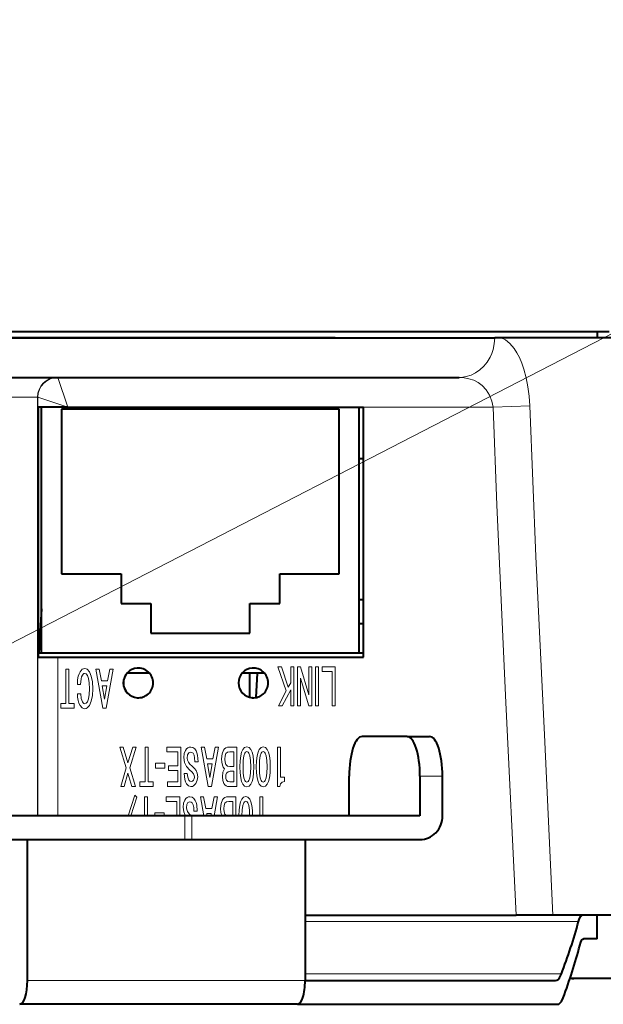
# Model space of a CAD drawing. Extents: x 38 to 577, y 20 to 384.
# Drawn here: x 112 to 126, y 263 to 288 of the extents above; entities that cross this region are included whole.
import ezdxf

# ---------------------------------------------------------------- set-up
doc = ezdxf.new("R2010")
doc.units = 0

msp = doc.modelspace()

# ---------------------------------------------------------------- linework, layer by layer
at = {"color": 230, "lineweight": 13}
msp.add_line((108.745453, 270.628265), (141.95697, 287.761749), dxfattribs=at)
at = {"color": 7, "lineweight": 40}
for p, q in [((126.554375, 279.896332), (66.650665, 279.896332)), ((98.002968, 279.746307), (123.665558, 279.746307)), ((97.961205, 278.746307), (122.770523, 278.746307))]:
    msp.add_line(p, q, dxfattribs=at)
at = {"color": 7, "lineweight": 40, "ltscale": 0.359335}
msp.add_line((119.647385, 279.746307), (105.274002, 279.746307), dxfattribs=at)
at = {"color": 7, "lineweight": 40, "ltscale": 0.004048}
msp.add_line((123.827461, 279.746307), (123.665558, 279.746307), dxfattribs=at)
at = {"color": 7, "lineweight": 40, "ltscale": 0.074254}
msp.add_line((126.797592, 279.746307), (123.827438, 279.746307), dxfattribs=at)
at = {"color": 7, "lineweight": 40, "ltscale": 0.003753}
msp.add_line((126.245262, 279.896332), (126.250504, 279.746307), dxfattribs=at)
at = {"color": 7, "lineweight": 13, "ltscale": 0.019765}
msp.add_line((112.657516, 278.746033), (112.908401, 277.996307), dxfattribs=at)
at = {"color": 7, "lineweight": 40, "ltscale": 1.4e-05}
msp.add_line((122.771637, 278.746307), (122.771088, 278.746307), dxfattribs=at)
at = {"color": 7, "lineweight": 13, "ltscale": 0.050065}
msp.add_line((112.145859, 278.246307), (110.14325, 278.246307), dxfattribs=at)
at = {"color": 7, "lineweight": 13, "ltscale": 0.000289}
msp.add_line((112.145859, 278.246307), (112.157402, 278.246307), dxfattribs=at)
at = {"color": 7, "lineweight": 13, "ltscale": 0.26375}
msp.add_line((112.145859, 278.246307), (112.145859, 267.69632), dxfattribs=at)
at = {"color": 7, "lineweight": 13, "ltscale": 0.00625}
msp.add_line((112.157402, 277.996307), (112.157402, 278.246307), dxfattribs=at)
at = {"color": 7, "lineweight": 13, "ltscale": 0.019788}
msp.add_line((112.908401, 277.996307), (112.157402, 278.246307), dxfattribs=at)
at = {"color": 7, "lineweight": 40, "ltscale": 0.018775}
msp.add_line((112.908401, 277.996307), (112.157402, 277.996307), dxfattribs=at)
at = {"color": 7, "lineweight": 40, "ltscale": 0.1575}
for p, q in [((112.159683, 277.996307), (112.159683, 271.69632)), ((120.358368, 271.69632), (120.358368, 277.996307))]:
    msp.add_line(p, q, dxfattribs=at)
at = {"color": 7, "lineweight": 40, "ltscale": 0.155}
for p, q in [((112.250572, 271.796326), (112.250572, 277.996307)), ((120.250572, 271.796326), (120.250572, 277.996307))]:
    msp.add_line(p, q, dxfattribs=at)
at = {"color": 7, "lineweight": 40, "ltscale": 0.10375}
for p, q in [((112.750572, 277.94632), (112.750572, 273.796326)), ((119.750572, 273.796326), (119.750572, 277.94632))]:
    msp.add_line(p, q, dxfattribs=at)
at = {"color": 7, "lineweight": 40, "ltscale": 0.175}
msp.add_line((119.750572, 277.94632), (112.750572, 277.94632), dxfattribs=at)
at = {"color": 7, "lineweight": 40, "ltscale": 0.186249}
msp.add_line((112.908401, 277.996307), (120.358368, 277.996307), dxfattribs=at)
at = {"color": 7, "lineweight": 13, "ltscale": 0.081683}
msp.add_line((120.358368, 277.996307), (123.625687, 277.996399), dxfattribs=at)
at = {"color": 7, "lineweight": 13, "ltscale": 0.023124}
msp.add_line((123.625687, 277.996399), (124.550018, 278.030243), dxfattribs=at)
at = {"color": 7, "lineweight": 40, "ltscale": 0.002695}
for p, q in [((120.358368, 276.69632), (120.250572, 276.69632)), ((120.250587, 273.146301), (120.358383, 273.146301)), ((120.250587, 272.546326), (120.358383, 272.546326)), ((120.250587, 272.546326), (120.358383, 272.546326)), ((120.358376, 271.796326), (120.250572, 271.796326))]:
    msp.add_line(p, q, dxfattribs=at)
at = {"color": 7, "lineweight": 40, "ltscale": 0.0375}
for p, q in [((112.750572, 273.796326), (114.250572, 273.796326)), ((118.250572, 273.796326), (119.750572, 273.796326))]:
    msp.add_line(p, q, dxfattribs=at)
at = {"color": 7, "lineweight": 40, "ltscale": 0.01875}
for p, q in [((114.250572, 273.796326), (114.250572, 273.046326)), ((118.250572, 273.046326), (118.250572, 273.796326)), ((114.250572, 273.046326), (115.000572, 273.046326)), ((115.000572, 273.046326), (115.000572, 272.296326)), ((117.500572, 273.046326), (118.250572, 273.046326)), ((117.500572, 272.296326), (117.500572, 273.046326))]:
    msp.add_line(p, q, dxfattribs=at)
at = {"color": 7, "lineweight": 40, "ltscale": 0.027973}
msp.add_line((112.250572, 272.912872), (112.177841, 271.796326), dxfattribs=at)
at = {"color": 7, "lineweight": 40, "ltscale": 0.0625}
msp.add_line((115.000572, 272.296326), (117.500572, 272.296326), dxfattribs=at)
at = {"color": 7, "lineweight": 40, "ltscale": 0.002272}
msp.add_line((112.250572, 271.796326), (112.159683, 271.796326), dxfattribs=at)
at = {"color": 7, "lineweight": 40, "ltscale": 0.2}
msp.add_line((120.250572, 271.796326), (112.250572, 271.796326), dxfattribs=at)
at = {"color": 7, "lineweight": 40, "ltscale": 0.012517}
msp.add_line((112.157722, 271.69632), (112.658394, 271.69632), dxfattribs=at)
at = {"color": 7, "lineweight": 13, "ltscale": 0.100001}
for p, q in [((112.157722, 267.696289), (112.157722, 271.69632)), ((112.658394, 267.696289), (112.658394, 271.69632))]:
    msp.add_line(p, q, dxfattribs=at)
at = {"color": 7, "lineweight": 40, "ltscale": 0.192499}
msp.add_line((112.658394, 271.69632), (120.358368, 271.69632), dxfattribs=at)
at = {"color": 7, "lineweight": 13, "ltscale": 0.021704}
for p, q in [((112.863007, 270.527344), (112.863007, 271.395508)), ((112.940002, 271.395508), (112.940002, 270.527344)), ((119.57032, 270.464874), (119.57032, 271.333038)), ((114.856606, 268.555176), (114.856606, 269.42334)), ((114.933777, 269.42334), (114.933777, 268.555176))]:
    msp.add_line(p, q, dxfattribs=at)
at = {"color": 7, "lineweight": 13, "ltscale": 0.001925}
msp.add_line((112.863007, 271.395508), (112.940002, 271.395508), dxfattribs=at)
at = {"color": 7, "lineweight": 13, "ltscale": 0.024984}
for p, q in [((113.794388, 270.411591), (113.619377, 271.395508)), ((114.052429, 271.395508), (113.877411, 270.411591)), ((116.446693, 268.439423), (116.271683, 269.42334)), ((116.704727, 269.42334), (116.529716, 268.439423))]:
    msp.add_line(p, q, dxfattribs=at)
at = {"color": 7, "lineweight": 13, "ltscale": 0.002076}
for p, q in [((113.619377, 271.395508), (113.7024, 271.395508)), ((113.969398, 271.395508), (114.052429, 271.395508)), ((113.877411, 270.411591), (113.794388, 270.411591)), ((116.271683, 269.42334), (116.354706, 269.42334)), ((116.621704, 269.42334), (116.704727, 269.42334)), ((116.529716, 268.439423), (116.446693, 268.439423))]:
    msp.add_line(p, q, dxfattribs=at)
at = {"color": 7, "lineweight": 13, "ltscale": 0.007489}
for p, q in [((113.7024, 271.395508), (113.758728, 271.101288)), ((113.913071, 271.101288), (113.969398, 271.395508)), ((116.354706, 269.42334), (116.411034, 269.12912)), ((116.565376, 269.12912), (116.621704, 269.42334))]:
    msp.add_line(p, q, dxfattribs=at)
at = {"color": 7, "lineweight": 40, "ltscale": 0.013942}
for p, q in [((114.406113, 271.296326), (114.963791, 271.296326)), ((117.306114, 271.296326), (117.863792, 271.296326))]:
    msp.add_line(p, q, dxfattribs=at)
at = {"color": 7, "lineweight": 40, "ltscale": 3.4e-05}
for p, q in [((114.660034, 271.420441), (114.658691, 271.420441)), ((114.660034, 270.67218), (114.658691, 270.67218))]:
    msp.add_line(p, q, dxfattribs=at)
at = {"color": 7, "lineweight": 40, "ltscale": 0.01538}
msp.add_line((117.500572, 270.681091), (117.500572, 271.296295), dxfattribs=at)
at = {"color": 7, "lineweight": 40, "ltscale": 3.3e-05}
for p, q in [((117.560028, 271.420441), (117.558693, 271.420441)), ((117.560028, 270.67218), (117.558693, 270.67218))]:
    msp.add_line(p, q, dxfattribs=at)
at = {"color": 7, "lineweight": 40, "ltscale": 0.015513}
msp.add_line((117.67971, 271.296295), (117.647232, 270.676636), dxfattribs=at)
at = {"color": 7, "lineweight": 13, "ltscale": 0.016}
msp.add_line((118.412766, 270.845917), (118.197968, 271.448792), dxfattribs=at)
at = {"color": 7, "lineweight": 13, "ltscale": 0.002386}
msp.add_line((118.197968, 271.448792), (118.293396, 271.448792), dxfattribs=at)
at = {"color": 7, "lineweight": 13, "ltscale": 0.013494}
msp.add_line((118.293396, 271.448792), (118.466515, 270.937561), dxfattribs=at)
at = {"color": 7, "lineweight": 13, "ltscale": 0.010007}
msp.add_line((118.529213, 271.048492), (118.529213, 271.448792), dxfattribs=at)
at = {"color": 7, "lineweight": 13, "ltscale": 0.001938}
for p, q in [((118.529213, 271.448792), (118.606728, 271.448792)), ((118.699226, 271.448792), (118.776741, 271.448792)), ((119.152779, 271.448792), (119.230293, 271.448792)), ((118.606728, 270.464874), (118.529213, 270.464874)), ((118.776741, 270.464874), (118.699226, 270.464874)), ((119.230293, 270.464874), (119.152779, 270.464874))]:
    msp.add_line(p, q, dxfattribs=at)
at = {"color": 7, "lineweight": 13, "ltscale": 0.024598}
for p, q in [((118.606728, 271.448792), (118.606728, 270.464874)), ((118.699226, 270.464874), (118.699226, 271.448792)), ((119.060272, 271.448792), (119.060272, 270.464874)), ((119.152779, 270.464874), (119.152779, 271.448792)), ((119.230293, 271.448792), (119.230293, 270.464874)), ((119.64801, 271.448792), (119.64801, 270.464874)), ((115.755432, 269.42334), (115.755432, 268.439423))]:
    msp.add_line(p, q, dxfattribs=at)
at = {"color": 7, "lineweight": 13, "ltscale": 0.018341}
msp.add_line((118.776741, 271.448792), (118.98259, 270.744629), dxfattribs=at)
at = {"color": 7, "lineweight": 13, "ltscale": 0.017604}
msp.add_line((118.98259, 270.744629), (118.98259, 271.448792), dxfattribs=at)
at = {"color": 7, "lineweight": 13, "ltscale": 0.001942}
for p, q in [((118.98259, 271.448792), (119.060272, 271.448792)), ((119.060272, 270.464874), (118.98259, 270.464874)), ((119.64801, 270.464874), (119.57032, 270.464874))]:
    msp.add_line(p, q, dxfattribs=at)
at = {"color": 7, "lineweight": 13, "ltscale": 0.002894}
for p, q in [((119.322792, 271.333038), (119.322792, 271.448792)), ((112.732437, 270.411591), (112.732437, 270.527344)), ((113.070572, 270.527344), (113.070572, 270.411591)), ((115.40834, 269.307587), (115.40834, 269.42334)), ((115.450027, 268.839752), (115.450027, 268.955505)), ((114.726212, 268.439423), (114.726212, 268.555176)), ((115.064346, 268.555176), (115.064346, 268.439423)), ((115.423325, 268.439423), (115.423325, 268.555176)), ((115.391975, 268.056152), (115.391975, 268.171906))]:
    msp.add_line(p, q, dxfattribs=at)
at = {"color": 7, "lineweight": 13, "ltscale": 0.00813}
msp.add_line((119.322792, 271.448792), (119.64801, 271.448792), dxfattribs=at)
at = {"color": 7, "lineweight": 13, "ltscale": 0.006188}
msp.add_line((119.57032, 271.333038), (119.322792, 271.333038), dxfattribs=at)
at = {"color": 7, "lineweight": 13, "ltscale": 0.003859}
for p, q in [((113.758728, 271.101288), (113.913071, 271.101288)), ((116.411034, 269.12912), (116.565376, 269.12912))]:
    msp.add_line(p, q, dxfattribs=at)
at = {"color": 7, "lineweight": 13, "ltscale": 0.003186}
msp.add_line((118.466515, 270.937561), (118.529213, 271.048492), dxfattribs=at)
at = {"color": 7, "lineweight": 13, "ltscale": 0.018342}
msp.add_line((118.98259, 270.464874), (118.776741, 271.169067), dxfattribs=at)
at = {"color": 7, "lineweight": 13, "ltscale": 0.017605}
msp.add_line((118.776741, 271.169067), (118.776741, 270.464874), dxfattribs=at)
at = {"color": 7, "lineweight": 13, "ltscale": 0.008676}
for p, q in [((113.779572, 270.975891), (113.835899, 270.633453)), ((113.835899, 270.633453), (113.892227, 270.975891)), ((116.431877, 269.003723), (116.488205, 268.661285)), ((116.488205, 268.661285), (116.544533, 269.003723))]:
    msp.add_line(p, q, dxfattribs=at)
at = {"color": 7, "lineweight": 13, "ltscale": 0.002816}
for p, q in [((113.892227, 270.975891), (113.779572, 270.975891)), ((116.544533, 269.003723), (116.431877, 269.003723))]:
    msp.add_line(p, q, dxfattribs=at)
at = {"color": 7, "lineweight": 13, "ltscale": 0.010689}
msp.add_line((118.218811, 270.464874), (118.412766, 270.845917), dxfattribs=at)
at = {"color": 7, "lineweight": 13, "ltscale": 0.011607}
msp.add_line((118.529213, 270.874847), (118.31131, 270.464874), dxfattribs=at)
at = {"color": 7, "lineweight": 13, "ltscale": 0.010249}
msp.add_line((118.529213, 270.464874), (118.529213, 270.874847), dxfattribs=at)
at = {"color": 7, "lineweight": 13, "ltscale": 0.003264}
for p, q in [((112.732437, 270.527344), (112.863007, 270.527344)), ((112.940002, 270.527344), (113.070572, 270.527344)), ((114.933777, 268.555176), (115.064346, 268.555176))]:
    msp.add_line(p, q, dxfattribs=at)
at = {"color": 7, "lineweight": 13, "ltscale": 0.008453}
for p, q in [((113.070572, 270.411591), (112.732437, 270.411591)), ((115.064346, 268.439423), (114.726212, 268.439423))]:
    msp.add_line(p, q, dxfattribs=at)
at = {"color": 7, "lineweight": 13, "ltscale": 0.002312}
msp.add_line((118.31131, 270.464874), (118.218811, 270.464874), dxfattribs=at)
at = {"color": 7, "lineweight": 40, "ltscale": 0.028349}
msp.add_line((121.458496, 269.69632), (120.324554, 269.69632), dxfattribs=at)
at = {"color": 7, "lineweight": 40, "ltscale": 0.014191}
msp.add_line((121.458496, 269.69632), (122.026138, 269.69632), dxfattribs=at)
at = {"color": 7, "lineweight": 13, "ltscale": 0.013625}
for p, q in [((114.37912, 268.902435), (114.218918, 269.42334)), ((114.634224, 269.42334), (114.47403, 268.902435))]:
    msp.add_line(p, q, dxfattribs=at)
at = {"color": 7, "lineweight": 13, "ltscale": 0.002226}
for p, q in [((114.218918, 269.42334), (114.307976, 269.42334)), ((114.545166, 269.42334), (114.634224, 269.42334))]:
    msp.add_line(p, q, dxfattribs=at)
at = {"color": 7, "lineweight": 13, "ltscale": 0.010207}
msp.add_line((114.307976, 269.42334), (114.426483, 269.032654), dxfattribs=at)
at = {"color": 7, "lineweight": 13, "ltscale": 0.010208}
msp.add_line((114.426483, 269.032654), (114.545166, 269.42334), dxfattribs=at)
at = {"color": 7, "lineweight": 13, "ltscale": 0.001929}
msp.add_line((114.856606, 269.42334), (114.933777, 269.42334), dxfattribs=at)
at = {"color": 7, "lineweight": 13, "ltscale": 0.008677}
msp.add_line((115.40834, 269.42334), (115.755432, 269.42334), dxfattribs=at)
at = {"color": 7, "lineweight": 13, "ltscale": 0.006752}
msp.add_line((115.678436, 269.307587), (115.40834, 269.307587), dxfattribs=at)
at = {"color": 7, "lineweight": 13, "ltscale": 0.008802}
for p, q in [((115.678436, 268.955505), (115.678436, 269.307587)), ((115.660347, 267.704071), (115.660347, 268.056152))]:
    msp.add_line(p, q, dxfattribs=at)
at = {"color": 7, "lineweight": 13, "ltscale": 0.004823}
for p, q in [((116.977585, 269.428162), (117.170509, 269.428162)), ((117.170509, 268.434601), (116.977585, 268.434601))]:
    msp.add_line(p, q, dxfattribs=at)
at = {"color": 7, "lineweight": 13, "ltscale": 0.002519}
msp.add_line((117.093338, 269.312408), (116.992569, 269.312408), dxfattribs=at)
at = {"color": 7, "lineweight": 13, "ltscale": 0.003135}
for p, q in [((115.120674, 268.897614), (115.120674, 269.02301)), ((115.352013, 269.02301), (115.352013, 268.897614))]:
    msp.add_line(p, q, dxfattribs=at)
at = {"color": 7, "lineweight": 13, "ltscale": 0.005783}
for p, q in [((115.120674, 269.02301), (115.352013, 269.02301)), ((115.352013, 268.897614), (115.120674, 268.897614))]:
    msp.add_line(p, q, dxfattribs=at)
at = {"color": 7, "lineweight": 13, "ltscale": 0.012067}
msp.add_line((114.242691, 268.439423), (114.37912, 268.902435), dxfattribs=at)
at = {"color": 7, "lineweight": 13, "ltscale": 0.008652}
msp.add_line((114.426483, 268.772217), (114.331573, 268.439423), dxfattribs=at)
at = {"color": 7, "lineweight": 13, "ltscale": 0.008673}
msp.add_line((114.524498, 268.439423), (114.426483, 268.772217), dxfattribs=at)
at = {"color": 7, "lineweight": 13, "ltscale": 0.012088}
msp.add_line((114.47403, 268.902435), (114.61338, 268.439423), dxfattribs=at)
at = {"color": 7, "lineweight": 13, "ltscale": 0.00571}
for p, q in [((115.450027, 268.955505), (115.678436, 268.955505)), ((115.678436, 268.839752), (115.450027, 268.839752))]:
    msp.add_line(p, q, dxfattribs=at)
at = {"color": 7, "lineweight": 13, "ltscale": 0.007114}
msp.add_line((115.678436, 268.555176), (115.678436, 268.839752), dxfattribs=at)
at = {"color": 7, "lineweight": 13, "ltscale": 0.002446}
for p, q in [((116.995499, 268.936188), (117.093338, 268.936188)), ((118.271042, 268.670929), (118.368881, 268.670929))]:
    msp.add_line(p, q, dxfattribs=at)
at = {"color": 7, "lineweight": 13, "ltscale": 0.002373}
msp.add_line((117.093338, 268.820435), (116.998421, 268.820435), dxfattribs=at)
at = {"color": 7, "lineweight": 13, "ltscale": 0.00326}
msp.add_line((114.726212, 268.555176), (114.856606, 268.555176), dxfattribs=at)
at = {"color": 7, "lineweight": 13, "ltscale": 0.006378}
msp.add_line((115.423325, 268.555176), (115.678436, 268.555176), dxfattribs=at)
at = {"color": 7, "lineweight": 13, "ltscale": 0.002597}
msp.add_line((116.989464, 268.550354), (117.093338, 268.550354), dxfattribs=at)
at = {"color": 7, "lineweight": 40, "ltscale": 0.025}
for p, q in [((120.000572, 267.69632), (120.000572, 268.69632)), ((121.782478, 268.69632), (121.782478, 267.69632)), ((122.350121, 267.69632), (122.350121, 268.69632))]:
    msp.add_line(p, q, dxfattribs=at)
at = {"color": 7, "lineweight": 13, "ltscale": 0.014191}
msp.add_line((122.350121, 268.69632), (121.782478, 268.69632), dxfattribs=at)
at = {"color": 7, "lineweight": 13, "ltscale": 0.002222}
for p, q in [((114.331573, 268.439423), (114.242691, 268.439423)), ((114.61338, 268.439423), (114.524498, 268.439423))]:
    msp.add_line(p, q, dxfattribs=at)
at = {"color": 7, "lineweight": 13, "ltscale": 0.008303}
msp.add_line((115.755432, 268.439423), (115.423325, 268.439423), dxfattribs=at)
at = {"color": 7, "lineweight": 13, "ltscale": 0.013579}
msp.add_line((114.430878, 267.69632), (114.595985, 268.213776), dxfattribs=at)
at = {"color": 7, "lineweight": 13, "ltscale": 0.012453}
msp.add_line((114.64904, 268.170868), (114.497597, 267.69632), dxfattribs=at)
at = {"color": 7, "lineweight": 13, "ltscale": 0.001706}
msp.add_line((114.595985, 268.213776), (114.64904, 268.170868), dxfattribs=at)
at = {"color": 7, "lineweight": 13, "ltscale": 0.01189}
for p, q in [((114.843689, 267.69632), (114.843689, 268.171906)), ((114.920341, 268.171906), (114.920341, 267.69632)), ((115.737, 268.171906), (115.737, 267.69632)), ((117.750664, 267.69632), (117.750664, 268.171906))]:
    msp.add_line(p, q, dxfattribs=at)
at = {"color": 7, "lineweight": 13, "ltscale": 0.001916}
msp.add_line((114.843689, 268.171906), (114.920341, 268.171906), dxfattribs=at)
at = {"color": 7, "lineweight": 13, "ltscale": 0.008626}
msp.add_line((115.391975, 268.171906), (115.737, 268.171906), dxfattribs=at)
at = {"color": 7, "lineweight": 13, "ltscale": 0.006709}
msp.add_line((115.660347, 268.056152), (115.391975, 268.056152), dxfattribs=at)
at = {"color": 7, "lineweight": 13, "ltscale": 0.012074}
for p, q in [((116.334068, 267.69632), (116.249977, 268.171906)), ((116.680443, 268.171906), (116.596352, 267.69632))]:
    msp.add_line(p, q, dxfattribs=at)
at = {"color": 7, "lineweight": 13, "ltscale": 0.002063}
for p, q in [((116.249977, 268.171906), (116.332489, 268.171906)), ((116.597931, 268.171906), (116.680443, 268.171906))]:
    msp.add_line(p, q, dxfattribs=at)
at = {"color": 7, "lineweight": 13, "ltscale": 0.007487}
msp.add_line((116.332489, 268.171906), (116.388466, 267.877686), dxfattribs=at)
at = {"color": 7, "lineweight": 13, "ltscale": 0.007488}
msp.add_line((116.541779, 267.877686), (116.597931, 268.171906), dxfattribs=at)
at = {"color": 7, "lineweight": 13, "ltscale": 0.004789}
msp.add_line((116.951744, 268.176727), (117.143288, 268.176727), dxfattribs=at)
at = {"color": 7, "lineweight": 13, "ltscale": 0.002506}
msp.add_line((117.066635, 268.060974), (116.966385, 268.060974), dxfattribs=at)
at = {"color": 7, "lineweight": 13, "ltscale": 0.001881}
for p, q in [((115.106033, 267.69632), (115.106033, 267.771576)), ((115.335991, 267.771576), (115.335991, 267.69632))]:
    msp.add_line(p, q, dxfattribs=at)
at = {"color": 7, "lineweight": 13, "ltscale": 0.005749}
msp.add_line((115.106033, 267.771576), (115.335991, 267.771576), dxfattribs=at)
at = {"color": 7, "lineweight": 13, "ltscale": 0.003833}
msp.add_line((116.388466, 267.877686), (116.541779, 267.877686), dxfattribs=at)
at = {"color": 7, "lineweight": 40, "ltscale": 0.178158}
for p, q in [((115.858925, 267.69632), (108.73262, 267.69632)), ((108.73262, 267.096313), (115.858925, 267.096313))]:
    msp.add_line(p, q, dxfattribs=at)
at = {"color": 7, "lineweight": 13, "ltscale": 0.000194}
msp.add_line((115.433319, 267.69632), (115.433319, 267.704071), dxfattribs=at)
at = {"color": 7, "lineweight": 13, "ltscale": 0.005676}
msp.add_line((115.433319, 267.704071), (115.660347, 267.704071), dxfattribs=at)
at = {"color": 7, "lineweight": 40, "ltscale": 0.0044}
for p, q in [((116.034943, 267.69632), (115.858925, 267.69632)), ((115.858925, 267.096313), (116.034943, 267.096313))]:
    msp.add_line(p, q, dxfattribs=at)
at = {"color": 7, "lineweight": 13, "ltscale": 0.015}
for p, q in [((115.858925, 267.69632), (115.858925, 267.096313)), ((116.034943, 267.69632), (116.034943, 267.096313))]:
    msp.add_line(p, q, dxfattribs=at)
at = {"color": 7, "lineweight": 13, "ltscale": 0.000115}
msp.add_line((116.02002, 267.699249), (116.023575, 267.69632), dxfattribs=at)
at = {"color": 7, "lineweight": 40, "ltscale": 0.143688}
for p, q in [((121.782478, 267.69632), (116.034943, 267.69632)), ((116.034943, 267.096313), (121.782478, 267.096313))]:
    msp.add_line(p, q, dxfattribs=at)
at = {"color": 7, "lineweight": 13, "ltscale": 0.001418}
for p, q in [((116.409142, 267.752289), (116.418289, 267.69632)), ((116.5121, 267.69632), (116.521278, 267.752289))]:
    msp.add_line(p, q, dxfattribs=at)
at = {"color": 7, "lineweight": 13, "ltscale": 0.002803}
msp.add_line((116.521278, 267.752289), (116.409142, 267.752289), dxfattribs=at)
at = {"color": 7, "lineweight": 13, "ltscale": 0.001672}
msp.add_line((116.869064, 267.742645), (116.917313, 267.69632), dxfattribs=at)
at = {"color": 7, "lineweight": 40, "ltscale": 0.08875}
for p, q in [((111.892532, 263.546326), (111.892532, 267.096313)), ((118.889191, 267.096313), (118.889191, 263.546326))]:
    msp.add_line(p, q, dxfattribs=at)
at = {"color": 7, "lineweight": 40, "ltscale": 0.132874}
msp.add_line((118.889198, 265.19632), (124.204147, 265.19632), dxfattribs=at)
at = {"color": 7, "lineweight": 13, "ltscale": 0.172258}
msp.add_line((118.889206, 265.030945), (125.779541, 265.030945), dxfattribs=at)
at = {"color": 7, "lineweight": 40, "ltscale": 0.02322}
msp.add_line((125.132942, 265.19632), (124.204147, 265.19632), dxfattribs=at)
at = {"color": 7, "lineweight": 40, "ltscale": 0.056385}
msp.add_line((127.388359, 265.19632), (125.132942, 265.19632), dxfattribs=at)
at = {"color": 7, "lineweight": 40, "ltscale": 0.015}
msp.add_line((126.250572, 264.596313), (126.250572, 265.19632), dxfattribs=at)
at = {"color": 7, "lineweight": 40, "ltscale": 0.008707}
msp.add_line((126.250572, 264.596313), (125.902298, 264.596313), dxfattribs=at)
at = {"color": 7, "lineweight": 13, "ltscale": 0.174916}
msp.add_line((111.892532, 263.546326), (118.889191, 263.546326), dxfattribs=at)
at = {"color": 7, "lineweight": 40, "ltscale": 0.157786}
msp.add_line((118.889191, 263.546326), (125.200638, 263.546326), dxfattribs=at)
at = {"color": 7, "lineweight": 13, "ltscale": 0.161419}
msp.add_line((125.345955, 263.7117), (118.889198, 263.7117), dxfattribs=at)
at = {"color": 7, "lineweight": 40, "ltscale": 0.002524}
msp.add_line((125.663368, 263.596313), (125.562393, 263.596313), dxfattribs=at)
at = {"color": 7, "lineweight": 40, "ltscale": 0.079472}
msp.add_line((128.842239, 263.596313), (125.663368, 263.596313), dxfattribs=at)
at = {"color": 7, "lineweight": 40, "ltscale": 0.174916}
msp.add_line((118.694801, 262.94632), (111.698143, 262.94632), dxfattribs=at)
at = {"color": 7, "lineweight": 40, "ltscale": 0.001686}
msp.add_line((118.695, 262.94632), (118.762421, 262.94632), dxfattribs=at)
at = {"color": 7, "lineweight": 13, "ltscale": 0.000936}
msp.add_line((118.762421, 262.94632), (118.762421, 262.983765), dxfattribs=at)
at = {"color": 7, "lineweight": 40, "ltscale": 0.162175}
msp.add_line((118.762421, 262.94632), (125.249413, 262.94632), dxfattribs=at)
at = {"color": 7, "lineweight": 13}
for points in [[(122.770462, 278.746307), (122.860664, 278.751373), (122.951355, 278.766907), (123.070755, 278.804169), (123.185577, 278.860168), (123.292824, 278.93399), (123.392258, 279.026611), (123.47834, 279.13382), (123.549225, 279.252747), (123.591637, 279.347778), (123.624496, 279.446228), (123.655502, 279.596222), (123.665543, 279.746307)], [(124.550041, 278.030029), (124.534058, 278.271667), (124.503708, 278.509369), (124.459717, 278.737335), (124.401619, 278.954224), (124.349312, 279.105438), (124.289162, 279.246368), (124.22467, 279.368958), (124.153229, 279.478607), (124.049927, 279.599731), (123.937065, 279.691376), (123.827454, 279.746338)], [(123.625687, 277.996399), (123.597, 278.151154), (123.538986, 278.297852), (123.45433, 278.429901), (123.346405, 278.542389), (123.246674, 278.615448), (123.136978, 278.67276), (123.018036, 278.714142), (122.894043, 278.738586), (122.770462, 278.746307)], [(124.204147, 265.19632), (123.9506, 270.552551), (123.795609, 273.868073), (123.723412, 275.5224), (123.625687, 277.996399)], [(125.132942, 265.19632), (124.917519, 269.741028), (124.706123, 274.230316), (124.550041, 278.030029)], [(113.150673, 271.009644), (113.157288, 271.120422), (113.17366, 271.214447), (113.193283, 271.276337), (113.218887, 271.327972)], [(113.218887, 271.327972), (113.273148, 271.389465), (113.302986, 271.404846), (113.334641, 271.409973)], [(113.278313, 271.24115), (113.258766, 271.199554), (113.244827, 271.147125), (113.233696, 271.009644)], [(113.334641, 271.284576), (113.315178, 271.279755), (113.296402, 271.265289), (113.278313, 271.24115)], [(113.334641, 271.409973), (113.368904, 271.404846), (113.400612, 271.389465), (113.456253, 271.327972)], [(113.402855, 271.236328), (113.370941, 271.272522), (113.334641, 271.284576)], [(113.456253, 270.898712), (113.450294, 271.047729), (113.432465, 271.160248), (113.402855, 271.236328)], [(113.456253, 271.327972), (113.50235, 271.220337), (113.530037, 271.07724), (113.539276, 270.898712)], [(113.233696, 271.009644), (113.172234, 271.009644), (113.158203, 271.009644), (113.153557, 271.009644), (113.151604, 271.009644), (113.150673, 271.009644)], [(113.218887, 270.479095), (113.190369, 270.537323), (113.169968, 270.605743), (113.1577, 270.684387), (113.153603, 270.773315)], [(113.153603, 270.773315), (113.215065, 270.773315), (113.229095, 270.773315), (113.233742, 270.773315), (113.235687, 270.773315), (113.236626, 270.773315)], [(113.236626, 270.773315), (113.245583, 270.653992), (113.278313, 270.565918)], [(113.402855, 270.57074), (113.432465, 270.645782), (113.450294, 270.755127), (113.456253, 270.898712)], [(113.539276, 270.898712), (113.530037, 270.725647), (113.50235, 270.585785), (113.456253, 270.479095)], [(113.278313, 270.565918), (113.296402, 270.541809), (113.315178, 270.527344), (113.334641, 270.522522)], [(113.334641, 270.522522), (113.370941, 270.534607), (113.402855, 270.57074)], [(113.334641, 270.397125), (113.302986, 270.402252), (113.273148, 270.417633), (113.218887, 270.479095)], [(113.456253, 270.479095), (113.400612, 270.417633), (113.368904, 270.402252), (113.334641, 270.397125)], [(115.835533, 269.162903), (115.845955, 269.266602), (115.877045, 269.346161)], [(115.877045, 269.346161), (115.904182, 269.38208), (115.934967, 269.407715), (115.969429, 269.423065), (116.007614, 269.428162)], [(116.007614, 269.302765), (115.958237, 269.286163), (115.928604, 269.236328), (115.918732, 269.153229)], [(116.007614, 269.428162), (116.062363, 269.417999), (116.107964, 269.387451), (116.144066, 269.336548), (116.164719, 269.285034), (116.179642, 269.222046), (116.191582, 269.061615)], [(116.108559, 269.061615), (116.104561, 269.156921), (116.090042, 269.228363), (116.06498, 269.276001), (116.039268, 269.296082), (116.007614, 269.302765)], [(116.784828, 269.12912), (116.796692, 269.25705), (116.832344, 269.351013), (116.859322, 269.384613), (116.892509, 269.408875), (116.931877, 269.423462), (116.977585, 269.428162)], [(116.894554, 269.264191), (116.87455, 269.20755), (116.867851, 269.124298)], [(116.992569, 269.312408), (116.933937, 269.300385), (116.894554, 269.264191)], [(117.093338, 268.936188), (117.093338, 268.939575), (117.093338, 269.124298), (117.093338, 269.241394), (117.093338, 269.284485), (117.093338, 269.303284), (117.093338, 269.312408)], [(117.170509, 269.428162), (117.170509, 269.420563), (117.170509, 268.988586), (117.170509, 268.648193), (117.170509, 268.519165), (117.170509, 268.462311), (117.170509, 268.444855), (117.170509, 268.434601)], [(117.247673, 268.931366), (117.252678, 269.083618), (117.2677, 269.209106), (117.290451, 269.301117), (117.321747, 269.37027)], [(117.321747, 269.37027), (117.36628, 269.417267), (117.422661, 269.432983)], [(117.372215, 269.278656), (117.345879, 269.205841), (117.329994, 269.090088), (117.324677, 268.931396)], [(117.472984, 269.278656), (117.456947, 269.30014), (117.440025, 269.312958), (117.422661, 269.31723), (117.405289, 269.312958), (117.388336, 269.30014), (117.372215, 269.278656)], [(117.422661, 269.432983), (117.479019, 269.417267), (117.52346, 269.37027)], [(117.520531, 268.931396), (117.515244, 269.090088), (117.499397, 269.205841), (117.472984, 269.278656)], [(117.52346, 269.37027), (117.554878, 269.300812), (117.577721, 269.208344), (117.592705, 269.08313), (117.597702, 268.931366)], [(117.659882, 268.931366), (117.664879, 269.08313), (117.679855, 269.208344), (117.702698, 269.300812), (117.734123, 269.37027)], [(117.734123, 269.37027), (117.778564, 269.417267), (117.834892, 269.432983)], [(117.784592, 269.278656), (117.758186, 269.205841), (117.742332, 269.090088), (117.737053, 268.931396)], [(117.885361, 269.278656), (117.869247, 269.30014), (117.852287, 269.312958), (117.834923, 269.31723), (117.817604, 269.312958), (117.800705, 269.30014), (117.784592, 269.278656)], [(117.834892, 269.432983), (117.891304, 269.417267), (117.935837, 269.37027)], [(117.932907, 268.931396), (117.927628, 269.090088), (117.911774, 269.205841), (117.885361, 269.278656)], [(117.935837, 269.37027), (117.967133, 269.301117), (117.989883, 269.209106), (118.004898, 269.083618), (118.009903, 268.931366)], [(118.193871, 268.439423), (118.193871, 268.44693), (118.193871, 268.874725), (118.193871, 269.211823), (118.193871, 269.339569), (118.193871, 269.395905), (118.193871, 269.413177), (118.193871, 269.42334)], [(118.193871, 269.42334), (118.250999, 269.42334), (118.264038, 269.42334), (118.268356, 269.42334), (118.270172, 269.42334), (118.271042, 269.42334)], [(118.271042, 269.42334), (118.271042, 269.417755), (118.271042, 269.098297), (118.271042, 268.836365), (118.271042, 268.736542), (118.271042, 268.692444), (118.271042, 268.678925), (118.271042, 268.670929)], [(115.986946, 268.849396), (115.902824, 268.937866), (115.852356, 269.042389), (115.835533, 269.162903)], [(115.918732, 269.153229), (115.926132, 269.103241), (115.948349, 269.053223), (115.986534, 269.001953), (116.040344, 268.950684)], [(116.191582, 269.061615), (116.130119, 269.061615), (116.116089, 269.061615), (116.111443, 269.061615), (116.109489, 269.061615), (116.108559, 269.061615)], [(116.855972, 268.878326), (116.826462, 268.921753), (116.804802, 268.974731), (116.789825, 269.045868), (116.784828, 269.12912)], [(116.867851, 269.124298), (116.87455, 269.04834), (116.894554, 268.99408)], [(115.897888, 268.502106), (115.875664, 268.5495), (115.859367, 268.609497), (115.84449, 268.767395)], [(115.84449, 268.767395), (115.901611, 268.767395), (115.91465, 268.767395), (115.918976, 268.767395), (115.920784, 268.767395), (115.921661, 268.767395)], [(115.921661, 268.767395), (115.931976, 268.667358), (115.957146, 268.598572)], [(116.099602, 268.670929), (116.093254, 268.714172), (116.074226, 268.756836), (116.038361, 268.803436), (115.986946, 268.849396)], [(116.040344, 268.950684), (116.105629, 268.891663), (116.147141, 268.839752)], [(116.147141, 268.839752), (116.173729, 268.770996), (116.182625, 268.680573)], [(116.805672, 268.680573), (116.818222, 268.795135), (116.855972, 268.878326)], [(116.90937, 268.772217), (116.893867, 268.733704), (116.888695, 268.685425)], [(116.894554, 268.99408), (116.93766, 268.950684), (116.995499, 268.936188)], [(116.998421, 268.820435), (116.946533, 268.808411), (116.90937, 268.772217)], [(117.093338, 268.550354), (117.093338, 268.565369), (117.093338, 268.756042), (117.093338, 268.794739), (117.093338, 268.811981), (117.093338, 268.820435)], [(117.321747, 268.492462), (117.290451, 268.561737), (117.2677, 268.653717), (117.252678, 268.779175), (117.247673, 268.931366)], [(117.324677, 268.931396), (117.329994, 268.772766), (117.345879, 268.657043), (117.372215, 268.584106)], [(117.472984, 268.584106), (117.499397, 268.657043), (117.515244, 268.772766), (117.520531, 268.931396)], [(117.597702, 268.931366), (117.592705, 268.779633), (117.577721, 268.65448), (117.554878, 268.562042), (117.52346, 268.492462)], [(117.734123, 268.492462), (117.702698, 268.562042), (117.679855, 268.65448), (117.664879, 268.779633), (117.659882, 268.931366)], [(117.737053, 268.931396), (117.742332, 268.772766), (117.758186, 268.657043), (117.784592, 268.584106)], [(117.885361, 268.584106), (117.911774, 268.657043), (117.927628, 268.772766), (117.932907, 268.931396)], [(118.009903, 268.931366), (118.004898, 268.779175), (117.989883, 268.653717), (117.967133, 268.561737), (117.935837, 268.492462)], [(115.957146, 268.598572), (115.983871, 268.569672), (116.016884, 268.559998)], [(116.135254, 268.51181), (116.0811, 268.453918), (116.049042, 268.439453), (116.013641, 268.434601)], [(116.016884, 268.559998), (116.050575, 268.568481), (116.075829, 268.59375)], [(116.075829, 268.59375), (116.093719, 268.632416), (116.099602, 268.670929)], [(116.182625, 268.680573), (116.170822, 268.592621), (116.135254, 268.51181)], [(116.844254, 268.51178), (116.815338, 268.585388), (116.805672, 268.680573)], [(116.977585, 268.434601), (116.937057, 268.439423), (116.901291, 268.453918), (116.870346, 268.478058), (116.844254, 268.51178)], [(116.888695, 268.685425), (116.893867, 268.637207), (116.90937, 268.598572)], [(116.90937, 268.598572), (116.944252, 268.562439), (116.989464, 268.550354)], [(117.372215, 268.584106), (117.388336, 268.562714), (117.405289, 268.549835), (117.422661, 268.545532), (117.440025, 268.549835), (117.456947, 268.562714), (117.472984, 268.584106)], [(117.784592, 268.584106), (117.800705, 268.562714), (117.817604, 268.549835), (117.834923, 268.545532), (117.852287, 268.549835), (117.869247, 268.562714), (117.885361, 268.584106)], [(118.368881, 268.564819), (118.308258, 268.546631), (118.268684, 268.504822), (118.250198, 268.439423)], [(118.368881, 268.670929), (118.368881, 268.663025), (118.368881, 268.617889), (118.368881, 268.584869), (118.368881, 268.572723), (118.368881, 268.564819)], [(116.013641, 268.434601), (115.947624, 268.451508), (115.897888, 268.502106)], [(117.422661, 268.429779), (117.36628, 268.445496), (117.321747, 268.492462)], [(117.52346, 268.492462), (117.479019, 268.445496), (117.422661, 268.429779)], [(117.834892, 268.429779), (117.778564, 268.445496), (117.734123, 268.492462)], [(117.935837, 268.492462), (117.891304, 268.445496), (117.834892, 268.429779)], [(118.250198, 268.439423), (118.208511, 268.439423), (118.198997, 268.439423), (118.195847, 268.439423), (118.194519, 268.439423), (118.193871, 268.439423)], [(115.816582, 267.911469), (115.82692, 268.015167), (115.857925, 268.094727)], [(115.857925, 268.094727), (115.884804, 268.130646), (115.915352, 268.156281), (115.949608, 268.171631), (115.987633, 268.176727)], [(115.987633, 268.051331), (115.938416, 268.034729), (115.90892, 267.984894), (115.899094, 267.901825)], [(115.987633, 268.176727), (116.041969, 268.166565), (116.087303, 268.136017), (116.123222, 268.085114), (116.143745, 268.0336), (116.158562, 267.970612), (116.170395, 267.810181)], [(116.087883, 267.810181), (116.083916, 267.905487), (116.069489, 267.976959), (116.044594, 268.024567), (116.019058, 268.044647), (115.987633, 268.051331)], [(116.760025, 267.877686), (116.771835, 268.005615), (116.807251, 268.099579), (116.834122, 268.13324), (116.86721, 268.157501), (116.906319, 268.172028), (116.951744, 268.176727)], [(116.869064, 268.012756), (116.849205, 267.956116), (116.842537, 267.872864)], [(116.966385, 268.060974), (116.908226, 268.04895), (116.869064, 268.012756)], [(117.066635, 267.69632), (117.066635, 267.874359), (117.066635, 267.980408), (117.066635, 268.033325), (117.066635, 268.050507), (117.066635, 268.060974)], [(117.143288, 268.176727), (117.143288, 268.168213), (117.143288, 267.69632)], [(117.219994, 267.69632), (117.225899, 267.844818), (117.241623, 267.96698), (117.263794, 268.053314), (117.293671, 268.118866)], [(117.293671, 268.118866), (117.337914, 268.165833), (117.393921, 268.181549)], [(117.343796, 268.027222), (117.318275, 267.957275), (117.302528, 267.846954), (117.296638, 267.69632)], [(117.444046, 268.027222), (117.428062, 268.048706), (117.411194, 268.061523), (117.393921, 268.065796), (117.376686, 268.061523), (117.359863, 268.048706), (117.343796, 268.027222)], [(117.393921, 268.181549), (117.449989, 268.165833), (117.494171, 268.118866)], [(117.491241, 267.679962), (117.486015, 267.838654), (117.470291, 267.954407), (117.444046, 268.027222)], [(117.494171, 268.118866), (117.525276, 268.049683), (117.54792, 267.957672), (117.562904, 267.832184), (117.567902, 267.679962)], [(117.750664, 268.171906), (117.807404, 268.171906), (117.820358, 268.171906), (117.824646, 268.171906), (117.826447, 268.171906), (117.827316, 268.171906)], [(117.827316, 268.171906), (117.827316, 268.162628), (117.827316, 267.69632)], [(115.876793, 267.69632), (115.831635, 267.796692), (115.816582, 267.911469)], [(115.899094, 267.901825), (115.906425, 267.851929), (115.928421, 267.802063), (115.966431, 267.750641), (116.02002, 267.699249)], [(116.170395, 267.810181), (116.109314, 267.810181), (116.095375, 267.810181), (116.090752, 267.810181), (116.088814, 267.810181), (116.087883, 267.810181)], [(116.789391, 267.69632), (116.767365, 267.778015), (116.760025, 267.877686)], [(116.842537, 267.872864), (116.849205, 267.796906), (116.869064, 267.742645)]]:
    msp.add_lwpolyline(points, dxfattribs=at)
at = {"color": 7, "lineweight": 40}
for points in [[(125.779541, 265.030945), (125.806381, 265.112732), (125.835167, 265.168701), (125.854858, 265.189575), (125.873795, 265.19632)], [(125.811554, 264.430939), (125.837425, 264.512726), (125.865143, 264.568695), (125.884094, 264.589569), (125.902298, 264.596313)], [(125.200638, 263.546326), (125.232376, 263.553162), (125.263084, 263.573486), (125.299652, 263.617523), (125.345955, 263.7117)], [(125.249413, 262.94632), (125.279938, 262.952972), (125.309486, 262.972748), (125.345566, 263.016968), (125.391022, 263.111694)]]:
    msp.add_lwpolyline(points, dxfattribs=at)
at = {"color": 7, "lineweight": 13}
msp.add_arc((112.657402, 278.246307), 0.500001, 90.000207, 179.9998, dxfattribs=at)
at = {"color": 7, "lineweight": 40}
for centre, radius, start, end in [((114.685623, 271.046326), 0.374999, 93.893825, 266.070542), ((117.585617, 271.046326), 0.374999, 93.893825, 266.070542), ((112.284988, 268.736023), 13.993989, 338.959143, 344.647029), ((112.347359, 267.996948), 13.92846, 339.467522, 345.165623), ((125.663681, 263.974976), 0.378666, 255.15398, 269.951947)]:
    msp.add_arc(centre, radius, start, end, dxfattribs=at)
at = {"color": 7, "lineweight": 13}
msp.add_ellipse((112.645859, 278.246307), major_axis=(0, -0.5), ratio=0.999999, start_param=3.14159948, end_param=4.71238898, dxfattribs=at)
at = {"color": 7, "lineweight": 40}
for centre, major_axis, ratio, start_param, end_param in [((114.684288, 271.046326), (0, 0.375), 0.999999, 0.068295492, 3.073297161), ((114.684288, 271.046326), (0, 0.375), 0.999999, 4.71238898, 6.3514808), ((117.584282, 271.046326), (0, 0.375), 0.999999, 0.068295492, 1.570796327), ((117.584282, 271.046326), (0, 0.375), 0.999999, 4.71238898, 6.3514808), ((114.684288, 271.046326), (0, 0.375), 0.999999, 3.073297161, 4.71238898), ((117.584282, 271.046326), (0, 0.375), 0.999999, 1.570796327, 3.073297161), ((117.584282, 271.046326), (0, 0.375), 0.999999, 3.073297161, 4.71238898), ((120.324554, 268.69632), (0, 1), 0.323983, 6.283185307, 7.853981634), ((121.458496, 268.69632), (0, 1), 0.323983, 4.71238898, 6.283185307), ((122.026138, 268.69632), (0, -1), 0.323983, 1.570796327, 3.141592654), ((121.782478, 267.69632), (0, -0.600006), 0.946063, 6.283185307, 7.853981634), ((111.698143, 263.546326), (0, 0.600006), 0.323983, 3.141592654, 4.71238898), ((118.694801, 263.546326), (0, -0.600006), 0.323983, 0, 1.570796327)]:
    msp.add_ellipse(centre, major_axis=major_axis, ratio=ratio, start_param=start_param, end_param=end_param, dxfattribs=at)

doc.saveas('drawing.dxf')
